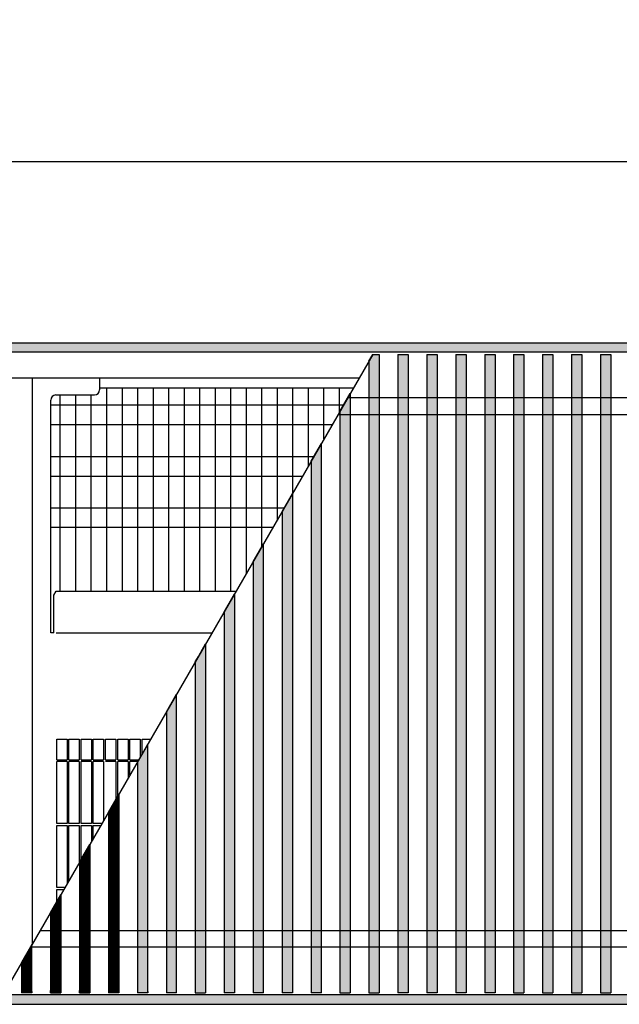
# Model space of a CAD drawing. Units: millimetres. Extents: x 63096 to 70422, y 10115 to 15332.
# Drawn here: x 64306 to 64596, y 12655 to 13131 of the extents above; entities that cross this region are included whole.
import ezdxf

# ---------------------------------------------------------------- set-up
doc = ezdxf.new("R2010")
doc.units = ezdxf.units.MM
doc.layers.add('1', color=7, linetype='Continuous')
doc.styles.add('CONVERTER_18', font='txt.shx', dxfattribs={"width": 0.9})
doc.dimstyles.new('ME10_DIM_121', dxfattribs={"dimtxt": 40.25, "dimasz": 40.25, "dimexe": 13.125, "dimexo": 8.75, "dimgap": 15.75, "dimtad": 1, "dimdec": 0, "dimdsep": 46, "dimtxsty": 'CONVERTER_18', "dimsah": 1, "dimcen": 0.09, "dimclrd": 6, "dimclre": 6, "dimclrt": 3, "dimadec": 0, "dimazin": 0, "dimtfac": 1, "dimtdec": 4, "dimtix": 1, "dimtmove": 0, "dimatfit": 3, "dimfxl": 1, "dimtolj": 1, "dimtzin": 0, "dimarcsym": 0})
pattern_1 = [(135, (187.061448, 152.065128), (-1e-18, -0.0141421356237), [])]
pattern_2 = [(45, (182.560223, 150.457672), (-0.0141421356237, 1e-18), [])]
pattern_3 = [(45, (187.061448, 152.065128), (-0.0141421356237, 1e-18), [])]

# ---------------------------------------------------------------- blocks, each defined once
blk = doc.blocks.new('*D116')
at = {"layer": '1', "color": 6, "linetype": 'Continuous'}
for p, q in [((63982.2, 12966.77), (63982.2, 13075.64)), ((65442.2, 12966.77), (65442.2, 13075.64)), ((65442.2, 13062.52), (63982.2, 13062.52))]:
    blk.add_line(p, q, dxfattribs=at)
at = {"layer": '1', "color": 6}
for points in [[(64022.45, 13067.81), (64022.45, 13057.22), (63982.2, 13062.52)], [(65401.95, 13057.22), (65401.95, 13067.81), (65442.2, 13062.52)]]:
    blk.add_solid(points, dxfattribs=at)
at = {"layer": '1', "color": 3, "insert": (64645.36, 13078.47), "char_height": 40.25, "attachment_point": 7, "rotation": 0.0001, "line_spacing_factor": 0.454545, "style": 'CONVERTER_18'}
blk.add_mtext('\\C3;1460\\C3;*', dxfattribs=at)

msp = doc.modelspace()

# ---------------------------------------------------------------- hatches: boundary and pattern name
at = {"layer": '1', "linetype": 'Continuous'}
h = msp.add_hatch(dxfattribs=at)
h.set_pattern_fill('CUSTOM188', color=6, scale=0.01, angle=45, pattern_type=2)
h.set_pattern_definition(pattern_2)
h.paths.add_polyline_path([(65624.7, 12970.42), (63624.7, 12970.42), (63624.7, 12975.02), (65624.7, 12975.02)])
h = msp.add_hatch(dxfattribs=at)
h.set_pattern_fill('CUSTOM203', color=6, scale=0.01, angle=45, pattern_type=2)
h.set_pattern_definition(pattern_3)
h.paths.add_polyline_path([(64480.02, 12969.42), (64480.02, 12660.61), (64475.02, 12660.61), (64475.02, 12966.18), (64476.89, 12969.42)])
h = msp.add_hatch(dxfattribs=at)
h.set_pattern_fill('CUSTOM206', color=6, scale=0.01, angle=45, pattern_type=2)
h.set_pattern_definition(pattern_3)
h.paths.add_polyline_path([(64494.02, 12660.61), (64489.02, 12660.61), (64489.02, 12969.42), (64494.02, 12969.42)])
h = msp.add_hatch(dxfattribs=at)
h.set_pattern_fill('CUSTOM205', color=6, scale=0.01, angle=45, pattern_type=2)
h.set_pattern_definition(pattern_3)
h.paths.add_polyline_path([(64508.02, 12969.42), (64508.02, 12660.61), (64503.02, 12660.61), (64503.02, 12969.42)])
h = msp.add_hatch(dxfattribs=at)
h.set_pattern_fill('CUSTOM204', color=6, scale=0.01, angle=45, pattern_type=2)
h.set_pattern_definition(pattern_3)
h.paths.add_polyline_path([(64522.02, 12969.42), (64522.02, 12796.77), (64522.02, 12661.22), (64522.02, 12660.61), (64517.02, 12660.61), (64517.02, 12969.42)])
h = msp.add_hatch(dxfattribs=at)
h.set_pattern_fill('CUSTOM194', color=6, scale=0.01, angle=45, pattern_type=2)
h.set_pattern_definition(pattern_3)
h.paths.add_polyline_path([(64536.02, 12796.77), (64536.02, 12660.61), (64531.02, 12660.61), (64531.02, 12969.42), (64536.02, 12969.42)])
h = msp.add_hatch(dxfattribs=at)
h.set_pattern_fill('CUSTOM195', color=6, scale=0.01, angle=45, pattern_type=2)
h.set_pattern_definition(pattern_3)
h.paths.add_polyline_path([(64550.01, 12969.42), (64550.01, 12785.97), (64550.01, 12660.61), (64545.01, 12660.61), (64545.01, 12796.77), (64545.01, 12969.42)])
h = msp.add_hatch(dxfattribs=at)
h.set_pattern_fill('CUSTOM191', color=6, scale=0.01, angle=135, pattern_type=2)
h.set_pattern_definition(pattern_1)
h.paths.add_polyline_path([(64564.01, 12969.42), (64564.01, 12660.61), (64559.01, 12660.61), (64559.01, 12661.22), (64559.01, 12785.97), (64559.01, 12969.42)])
h = msp.add_hatch(dxfattribs=at)
h.set_pattern_fill('CUSTOM225', color=6, scale=0.01, angle=135, pattern_type=2)
h.set_pattern_definition(pattern_1)
h.paths.add_polyline_path([(64578.01, 12969.42), (64578.01, 12660.61), (64573.01, 12660.61), (64573.01, 12661.22), (64573.01, 12785.97), (64573.01, 12969.42)])
h = msp.add_hatch(dxfattribs=at)
h.set_pattern_fill('CUSTOM226', color=6, scale=0.01, angle=135, pattern_type=2)
h.set_pattern_definition(pattern_1)
h.paths.add_polyline_path([(64592.01, 12969.42), (64592.01, 12660.61), (64587.01, 12660.61), (64587.01, 12661.22), (64587.01, 12785.97), (64587.01, 12969.42)])
h = msp.add_hatch(dxfattribs=at)
h.set_pattern_fill('CUSTOM202', color=6, scale=0.01, angle=45, pattern_type=2)
h.set_pattern_definition(pattern_3)
h.paths.add_polyline_path([(64466.02, 12950.59), (64466.02, 12796.77), (64466.02, 12660.61), (64461.02, 12660.61), (64461.02, 12941.93)])
h = msp.add_hatch(dxfattribs=at)
h.set_pattern_fill('CUSTOM199', color=6, scale=0.01, angle=135, pattern_type=2)
h.set_pattern_definition(pattern_1)
h.paths.add_polyline_path([(64447.02, 12917.69), (64447.02, 12660.61), (64452.02, 12660.61), (64452.02, 12926.35)])
h = msp.add_hatch(dxfattribs=at)
h.set_pattern_fill('CUSTOM200', color=6, scale=0.01, angle=45, pattern_type=2)
h.set_pattern_definition(pattern_3)
h.paths.add_polyline_path([(64438.02, 12660.61), (64433.02, 12660.61), (64433.02, 12893.44), (64438.02, 12902.1)])
h = msp.add_hatch(dxfattribs=at)
h.set_pattern_fill('CUSTOM193', color=6, scale=0.01, angle=135, pattern_type=2)
h.set_pattern_definition(pattern_1)
h.paths.add_polyline_path([(64419.02, 12869.19), (64419.02, 12660.61), (64424.02, 12660.61), (64424.02, 12877.85)])
h = msp.add_hatch(dxfattribs=at)
h.set_pattern_fill('CUSTOM201', color=6, scale=0.01, angle=135, pattern_type=2)
h.set_pattern_definition(pattern_1)
h.paths.add_polyline_path([(64410.02, 12853.6), (64410.02, 12660.61), (64405.02, 12660.61), (64405.02, 12844.94)])
h = msp.add_hatch(dxfattribs=at)
h.set_pattern_fill('CUSTOM197', color=6, scale=0.01, angle=135, pattern_type=2)
h.set_pattern_definition(pattern_1)
h.paths.add_polyline_path([(64394.52, 12826.76), (64396.02, 12829.36), (64396.02, 12810.51), (64396.02, 12660.61), (64391.02, 12660.61), (64391.02, 12820.7), (64392.52, 12823.3)])
h = msp.add_hatch(dxfattribs=at)
h.set_pattern_fill('CUSTOM192', color=6, scale=0.01, angle=135, pattern_type=2)
h.set_pattern_definition(pattern_1)
h.paths.add_polyline_path([(64377.03, 12796.45), (64377.03, 12660.61), (64382.02, 12660.61), (64382.02, 12805.11)])
h = msp.add_hatch(dxfattribs=at)
h.set_pattern_fill('CUSTOM196', color=6, scale=0.01, angle=135, pattern_type=2)
h.set_pattern_definition(pattern_1)
h.paths.add_polyline_path([(64363.03, 12772.2), (64363.03, 12660.61), (64368.03, 12660.61), (64368.03, 12780.86)])
h = msp.add_hatch(dxfattribs=at)
h.set_pattern_fill('CUSTOM208', color=6, scale=0.01, angle=135, pattern_type=2)
h.set_pattern_definition(pattern_1)
h.paths.add_polyline_path([(64354.03, 12756.62), (64354.03, 12660.61), (64349.03, 12660.61), (64349.03, 12747.96)])
h = msp.add_hatch(dxfattribs=at)
h.set_pattern_fill('CUSTOM209', color=6, scale=0.01, angle=135, pattern_type=2)
h.set_pattern_definition(pattern_1)
h.paths.add_polyline_path([(64340.03, 12732.37), (64340.03, 12660.61), (64335.03, 12660.61), (64335.03, 12723.71)])
h = msp.add_hatch(dxfattribs=at)
h.set_pattern_fill('CUSTOM183', color=6, scale=0.01, angle=135, pattern_type=2)
h.set_pattern_definition(pattern_1)
h.paths.add_polyline_path([(64326.03, 12708.12), (64326.03, 12660.61), (64321.03, 12660.61), (64321.03, 12699.46)])
h = msp.add_hatch(dxfattribs=at)
h.set_pattern_fill('CUSTOM3', color=6, scale=0.01, angle=135, pattern_type=2)
h.set_pattern_definition(pattern_1)
h.paths.add_polyline_path([(64307.03, 12675.21), (64307.03, 12660.61), (64312.03, 12660.61), (64312.03, 12683.87)])
h = msp.add_hatch(dxfattribs=at)
h.set_pattern_fill('CUSTOM185', color=6, scale=0.01, angle=45, pattern_type=2)
h.set_pattern_definition(pattern_2)
h.paths.add_polyline_path([(65624.7, 12659.61), (63624.7, 12659.61), (63624.7, 12655.01), (65624.7, 12655.01)])

# ---------------------------------------------------------------- linework, layer by layer
at = {"color": 6, "linetype": 'Continuous'}
for p, q in [((64475.02, 12966.18), (64476.89, 12969.42)), ((64476.89, 12969.42), (64480.02, 12969.42)), ((64480.02, 12969.42), (64480.02, 12660.61)), ((64489.02, 12969.42), (64494.02, 12969.42)), ((64489.02, 12969.42), (64489.02, 12660.61)), ((64494.02, 12969.42), (64494.02, 12660.61)), ((64503.02, 12969.42), (64503.02, 12660.61)), ((64503.02, 12969.42), (64508.02, 12969.42)), ((64508.02, 12969.42), (64508.02, 12660.61)), ((64517.02, 12969.42), (64517.02, 12660.61)), ((64517.02, 12969.42), (64522.02, 12969.42)), ((64522.02, 12969.42), (64522.02, 12796.77)), ((64531.02, 12969.42), (64536.02, 12969.42)), ((64531.02, 12969.42), (64531.02, 12660.61)), ((64536.02, 12969.42), (64536.02, 12796.77)), ((64545.01, 12969.42), (64550.01, 12969.42)), ((64545.01, 12969.42), (64545.01, 12796.77)), ((64550.01, 12969.42), (64550.01, 12785.97)), ((64559.01, 12969.42), (64559.01, 12785.97)), ((64564.01, 12969.42), (64564.01, 12660.61)), ((64573.01, 12969.42), (64573.01, 12785.97)), ((64578.01, 12969.42), (64578.01, 12660.61)), ((64587.01, 12969.42), (64587.01, 12785.97)), ((64592.01, 12969.42), (64592.01, 12660.61)), ((64475.02, 12966.18), (64475.02, 12660.61)), ((64564.01, 12956.46), (64564.01, 12660.61)), ((64578.01, 12956.46), (64578.01, 12660.61)), ((64592.01, 12956.46), (64592.01, 12660.61)), ((64461.02, 12941.93), (64466.02, 12950.59)), ((64466.02, 12950.59), (64466.02, 12796.77)), ((64461.02, 12941.93), (64461.02, 12660.61)), ((64447.02, 12917.69), (64452.02, 12926.35)), ((64452.02, 12660.61), (64452.02, 12926.35)), ((64447.02, 12917.69), (64447.02, 12660.61)), ((64433.02, 12893.44), (64438.02, 12902.1)), ((64438.02, 12902.1), (64438.02, 12660.61)), ((64433.02, 12893.44), (64433.02, 12660.61)), ((64419.02, 12869.19), (64424.02, 12877.85)), ((64424.02, 12660.61), (64424.02, 12877.85)), ((64419.02, 12869.19), (64419.02, 12660.61)), ((64405.02, 12844.94), (64410.02, 12853.6)), ((64410.02, 12853.6), (64410.02, 12660.61)), ((64405.02, 12844.94), (64405.02, 12660.61)), ((64392.52, 12823.3), (64394.52, 12826.76)), ((64394.52, 12826.76), (64396.02, 12829.36)), ((64396.02, 12829.36), (64396.02, 12810.51)), ((64391.02, 12820.7), (64392.52, 12823.3)), ((64391.02, 12820.7), (64391.02, 12660.61)), ((64396.02, 12810.51), (64396.02, 12660.61)), ((64377.03, 12796.45), (64382.02, 12805.11)), ((64382.02, 12660.61), (64382.02, 12805.11)), ((64377.03, 12796.45), (64377.03, 12660.61)), ((64466.02, 12796.77), (64466.02, 12660.61)), ((64522.02, 12796.77), (64522.02, 12661.22)), ((64536.02, 12796.77), (64536.02, 12660.61)), ((64545.01, 12796.77), (64545.01, 12660.61)), ((64550.01, 12785.97), (64550.01, 12660.61)), ((64559.01, 12785.97), (64559.01, 12661.22)), ((64573.01, 12785.97), (64573.01, 12661.22)), ((64587.01, 12785.97), (64587.01, 12661.22)), ((64324.02, 12773.3), (64324.02, 12783.3)), ((64329.02, 12783.3), (64329.02, 12773.3)), ((64329.92, 12773.3), (64329.92, 12783.3)), ((64334.92, 12783.3), (64334.92, 12773.3)), ((64335.82, 12773.3), (64335.82, 12783.3)), ((64340.82, 12783.3), (64340.82, 12773.3)), ((64341.72, 12773.3), (64341.72, 12783.3)), ((64346.72, 12783.3), (64346.72, 12773.3)), ((64347.62, 12773.3), (64347.62, 12783.3)), ((64352.62, 12783.3), (64352.62, 12773.3)), ((64353.52, 12773.3), (64353.52, 12783.3)), ((64358.52, 12783.3), (64358.52, 12773.3)), ((64359.42, 12773.3), (64359.42, 12783.3)), ((64363.03, 12772.2), (64368.03, 12780.86)), ((64364.42, 12783.3), (64364.42, 12774.61)), ((64365.32, 12776.17), (64365.32, 12783.3)), ((64368.03, 12660.61), (64368.03, 12780.86)), ((64324.02, 12773.3), (64329.02, 12773.3)), ((64329.02, 12772.4), (64324.02, 12772.4)), ((64324.02, 12742.4), (64324.02, 12772.4)), ((64329.02, 12772.4), (64324.02, 12772.4)), ((64329.02, 12772.4), (64329.02, 12742.4)), ((64329.92, 12773.3), (64334.92, 12773.3)), ((64334.92, 12772.4), (64329.92, 12772.4)), ((64329.92, 12742.4), (64329.92, 12772.4)), ((64334.92, 12772.4), (64329.92, 12772.4)), ((64334.92, 12772.4), (64334.92, 12742.4)), ((64335.82, 12773.3), (64340.82, 12773.3)), ((64340.82, 12772.4), (64335.82, 12772.4)), ((64335.82, 12742.4), (64335.82, 12772.4)), ((64340.82, 12772.4), (64335.82, 12772.4)), ((64340.82, 12772.4), (64340.82, 12742.4)), ((64341.72, 12773.3), (64346.72, 12773.3)), ((64346.72, 12772.4), (64341.72, 12772.4)), ((64341.72, 12742.4), (64341.72, 12772.4)), ((64346.72, 12772.4), (64341.72, 12772.4)), ((64346.72, 12772.4), (64346.72, 12743.95)), ((64347.62, 12773.3), (64352.62, 12773.3)), ((64352.62, 12772.4), (64347.62, 12772.4)), ((64352.62, 12772.4), (64347.62, 12772.4)), ((64352.62, 12772.4), (64352.62, 12754.17)), ((64353.52, 12773.3), (64358.52, 12773.3)), ((64353.52, 12755.73), (64353.52, 12772.4)), ((64358.52, 12772.4), (64353.52, 12772.4)), ((64358.52, 12772.4), (64353.52, 12772.4)), ((64358.52, 12772.4), (64358.52, 12764.39)), ((64359.42, 12773.3), (64363.66, 12773.3)), ((64359.42, 12765.95), (64359.42, 12772.4)), ((64363.14, 12772.4), (64359.42, 12772.4)), ((64363.03, 12772.2), (64363.03, 12660.61)), ((64349.03, 12747.96), (64354.03, 12756.62)), ((64354.03, 12756.62), (64354.03, 12660.61)), ((64349.03, 12747.96), (64349.03, 12660.61)), ((64329.02, 12742.4), (64324.02, 12742.4)), ((64324.02, 12741.5), (64329.02, 12741.5)), ((64324.02, 12711.5), (64324.02, 12741.5)), ((64329.02, 12741.5), (64329.02, 12713.3)), ((64334.92, 12742.4), (64329.92, 12742.4)), ((64329.92, 12741.5), (64334.92, 12741.5)), ((64329.92, 12714.86), (64329.92, 12741.5)), ((64334.92, 12741.5), (64334.92, 12723.52)), ((64340.82, 12742.4), (64335.82, 12742.4)), ((64335.82, 12741.5), (64340.82, 12741.5)), ((64335.82, 12725.07), (64335.82, 12741.5)), ((64340.82, 12741.5), (64340.82, 12733.73)), ((64345.82, 12742.4), (64341.72, 12742.4)), ((64341.72, 12741.5), (64345.3, 12741.5)), ((64341.72, 12735.29), (64341.72, 12741.5)), ((64335.03, 12723.71), (64340.03, 12732.37)), ((64340.03, 12732.37), (64340.03, 12660.61)), ((64335.03, 12723.71), (64335.03, 12660.61)), ((64321.03, 12699.46), (64326.03, 12708.12)), ((64327.98, 12711.5), (64324.02, 12711.5)), ((64324.02, 12710.6), (64327.46, 12710.6)), ((64324.02, 12704.64), (64324.02, 12710.6)), ((64326.03, 12708.12), (64326.03, 12660.61)), ((64321.03, 12699.46), (64321.03, 12660.61)), ((64312.03, 12660.61), (64312.03, 12683.87)), ((64307.03, 12675.21), (64307.03, 12660.61)), ((64307.03, 12661.22), (64307.03, 12660.61)), ((64312.03, 12660.61), (64307.03, 12660.61)), ((64312.03, 12661.22), (64312.03, 12660.61)), ((64321.03, 12660.61), (64326.03, 12660.61)), ((64335.03, 12661.22), (64335.03, 12660.61)), ((64335.03, 12660.61), (64340.03, 12660.61)), ((64354.03, 12660.61), (64349.03, 12660.61)), ((64354.03, 12661.22), (64354.03, 12660.61)), ((64368.03, 12660.61), (64363.03, 12660.61)), ((64368.03, 12661.22), (64368.03, 12660.61)), ((64382.02, 12660.61), (64377.03, 12660.61)), ((64391.02, 12660.61), (64396.02, 12660.61)), ((64410.02, 12660.61), (64405.02, 12660.61)), ((64424.02, 12660.61), (64419.02, 12660.61)), ((64438.02, 12660.61), (64433.02, 12660.61)), ((64452.02, 12660.61), (64447.02, 12660.61)), ((64461.02, 12660.61), (64466.02, 12660.61)), ((64475.02, 12660.61), (64480.02, 12660.61)), ((64494.02, 12660.61), (64489.02, 12660.61)), ((64508.02, 12660.61), (64503.02, 12660.61)), ((64522.02, 12660.61), (64517.02, 12660.61)), ((64522.02, 12661.22), (64522.02, 12660.61)), ((64536.02, 12660.61), (64531.02, 12660.61)), ((64545.01, 12660.61), (64550.01, 12660.61)), ((64559.01, 12661.22), (64559.01, 12660.61)), ((64559.01, 12660.61), (64564.01, 12660.61)), ((64573.01, 12661.22), (64573.01, 12660.61)), ((64573.01, 12660.61), (64578.01, 12660.61)), ((64587.01, 12661.22), (64587.01, 12660.61)), ((64587.01, 12660.61), (64592.01, 12660.61))]:
    msp.add_line(p, q, dxfattribs=at)
at = {"color": 1, "linetype": 'Continuous'}
for p, q in [((64312.19, 12957.6), (64312.19, 12684.16)), ((64344.74, 12958.02), (64344.74, 12952.27)), ((64344.74, 12958.02), (64344.74, 12952.27)), ((64321.09, 12834.67), (64321.09, 12947.27)), ((64323.59, 12949.77), (64342.24, 12949.77)), ((64323.59, 12949.77), (64342.24, 12949.77)), ((64322.59, 12834.67), (64321.09, 12834.67)), ((64324.02, 12783.3), (64329.02, 12783.3)), ((64329.92, 12783.3), (64334.92, 12783.3)), ((64335.82, 12783.3), (64340.82, 12783.3)), ((64341.72, 12783.3), (64346.72, 12783.3)), ((64347.62, 12783.3), (64352.62, 12783.3)), ((64353.52, 12783.3), (64358.52, 12783.3)), ((64359.42, 12783.3), (64364.42, 12783.3)), ((64365.32, 12783.3), (64369.43, 12783.3))]:
    msp.add_line(p, q, dxfattribs=at)
msp.add_arc((64342.24, 12952.27), 2.5, 270, 0, dxfattribs=at)
at = {"layer": '1', "color": 6, "linetype": 'Continuous'}
for p, q in [((63624.7, 12975.02), (65624.7, 12975.02)), ((65624.7, 12970.42), (63624.7, 12970.42)), ((64476.89, 12969.42), (64298.6, 12660.61)), ((64559.01, 12969.42), (64564.01, 12969.42)), ((64573.01, 12969.42), (64578.01, 12969.42)), ((64587.01, 12969.42), (64592.01, 12969.42)), ((64348.25, 12854.82), (64348.25, 12953.02)), ((64355.75, 12854.82), (64355.75, 12953.02)), ((64363.25, 12854.82), (64363.25, 12953.02)), ((64370.75, 12854.82), (64370.75, 12953.02)), ((64378.25, 12854.82), (64378.25, 12953.02)), ((64385.75, 12854.82), (64385.75, 12953.02)), ((64393.25, 12854.82), (64393.25, 12953.02)), ((64400.75, 12854.82), (64400.75, 12953.02)), ((64408.25, 12854.82), (64408.25, 12953.02)), ((64415.75, 12863.52), (64415.75, 12953.02)), ((64423.25, 12876.51), (64423.25, 12953.02)), ((64430.75, 12889.5), (64430.75, 12953.02)), ((64438.25, 12902.49), (64438.25, 12953.02)), ((64445.75, 12915.48), (64445.75, 12953.02)), ((64453.25, 12928.47), (64453.25, 12953.02)), ((64460.75, 12941.46), (64460.75, 12953.02)), ((64325.75, 12854.82), (64325.75, 12949.77)), ((64333.25, 12854.82), (64333.25, 12949.77)), ((64340.75, 12854.82), (64340.75, 12949.77)), ((64462.7, 12944.85), (64321.09, 12944.85)), ((64457.21, 12935.33), (64321.09, 12935.33)), ((64448.28, 12919.86), (64321.09, 12919.86)), ((64442.78, 12910.34), (64321.09, 12910.34)), ((64433.73, 12894.97), (64321.09, 12894.97)), ((64428.36, 12885.66), (64321.09, 12885.66)), ((64323.69, 12834.67), (64399.09, 12834.67)), ((64312.03, 12683.87), (64307.03, 12675.21)), ((65624.7, 12659.61), (63624.7, 12659.61)), ((63624.7, 12655.01), (65624.7, 12655.01))]:
    msp.add_line(p, q, dxfattribs=at)
at = {"layer": '1', "color": 1, "linetype": 'Continuous'}
for p, q in [((63629.3, 12958.02), (64470.3, 12958.02)), ((64467.42, 12953.02), (64344.74, 12953.02)), ((64976.22, 12948.37), (64464.73, 12948.37)), ((64460.12, 12940.37), (64971.56, 12940.37)), ((64322.59, 12852.93), (64323.69, 12854.82)), ((64323.69, 12854.82), (64410.73, 12854.82)), ((64322.59, 12834.67), (64322.59, 12852.93)), ((64315.96, 12690.68), (64826.15, 12690.68)), ((64821.49, 12682.68), (64311.34, 12682.68))]:
    msp.add_line(p, q, dxfattribs=at)
msp.add_arc((64323.59, 12947.27), 2.5, 90, 180, dxfattribs=at)

# ---------------------------------------------------------------- dimensions: what is measured, and where the dimension line sits
at = {"layer": '1'}
dim = msp.add_linear_dim(base=(65442.2, 13062.52), p1=(63982.2, 12958.02), p2=(65442.2, 12958.02), text='<>*', dimstyle='ME10_DIM_121', override={"dimpost": '*'}, dxfattribs=at)
dim.commit()
dim.dimension.update_dxf_attribs({"geometry": '*D116', "text_midpoint": (64712.2, 13093.59), "text_rotation": 0.0001})

doc.saveas('drawing.dxf')
